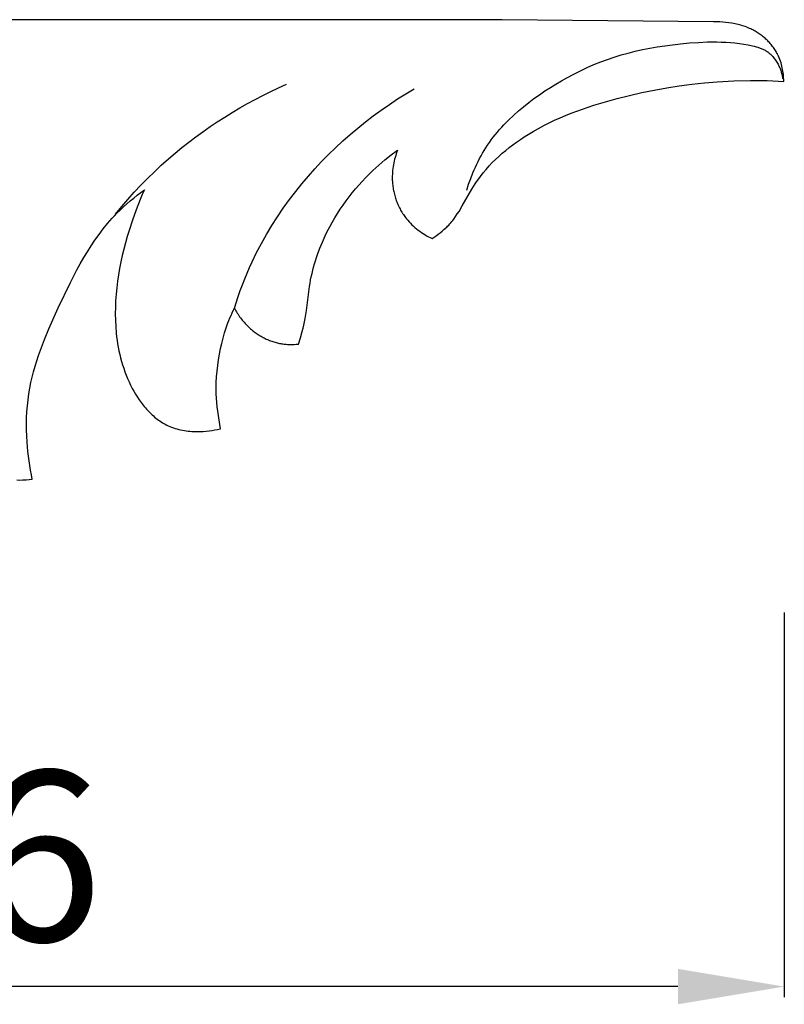
# Model space of a CAD drawing. Units: millimetres. Extents: x -117 to 255, y -114 to 32.
# Drawn here: x -38 to -2, y -68 to -21 of the extents above; entities that cross this region are included whole.
import ezdxf

# ---------------------------------------------------------------- set-up
doc = ezdxf.new("R2010")
doc.units = ezdxf.units.MM
doc.header["$MEASUREMENT"] = 0
doc.layers.add('подложки$придержки', color=7, linetype='Continuous')
doc.styles.add('Arial Black', font='txt')
doc.dimstyles.new('Stavros', dxfattribs={"dimtxt": 8, "dimasz": 5, "dimexe": 0.5, "dimexo": 0.5, "dimgap": 2, "dimtad": 1, "dimtoh": 1, "dimdec": 0, "dimzin": 1, "dimdsep": 46, "dimtxsty": 'Arial Black', "dimcen": 0.5, "dimadec": 0, "dimazin": 0, "dimtfac": 1, "dimtdec": 4, "dimtix": 1, "dimtmove": 1, "dimatfit": 3, "dimfxl": 1, "dimtolj": 1, "dimtzin": 1, "dimarcsym": 0})

# ---------------------------------------------------------------- blocks, each defined once
blk = doc.blocks.new('*D7')
at = {"layer": 'Defpoints', "color": 0, "transparency": 16777216}
for p in [(-77.901, -48.691), (-1.73, -48.691), (-77.901, -66.767)]:
    blk.add_point(p, dxfattribs=at)
at = {"layer": 'подложки$придержки', "color": 0, "lineweight": -2, "transparency": 16777216}
for p, q in [((-77.901, -49.191), (-77.901, -67.267)), ((-1.73, -49.191), (-1.73, -67.267)), ((-6.73, -66.767), (-72.901, -66.767))]:
    blk.add_line(p, q, dxfattribs=at)
at = {"layer": 'подложки$придержки', "color": 0, "transparency": 16777216}
for points in [[(-72.901, -65.934), (-72.901, -67.6), (-77.901, -66.767)], [(-6.73, -65.934), (-6.73, -67.6), (-1.73, -66.767)]]:
    blk.add_solid(points, dxfattribs=at)
at = {"layer": 'подложки$придержки', "color": 0, "transparency": 16777216, "insert": (-39.816, -60.63), "char_height": 8, "attachment_point": 5, "style": 'Arial Black'}
blk.add_mtext('\\A1;76', dxfattribs=at)

msp = doc.modelspace()

# ---------------------------------------------------------------- linework, layer by layer
at = {"layer": 'подложки$придержки'}
for points in [[(-37.786, -42.958), (-37.639, -42.959), (-37.492, -42.955), (-37.346, -42.949), (-37.2, -42.938), (-37.054, -42.923), (-37.099, -42.708), (-37.14, -42.491), (-37.176, -42.274), (-37.209, -42.056), (-37.237, -41.837), (-37.262, -41.618), (-37.282, -41.398), (-37.299, -41.178), (-37.315, -40.892), (-37.324, -40.606), (-37.326, -40.32), (-37.32, -40.035), (-37.307, -39.75), (-37.286, -39.465), (-37.256, -39.183), (-37.217, -38.901), (-37.172, -38.64), (-37.12, -38.381), (-37.06, -38.123), (-36.994, -37.867), (-36.922, -37.612), (-36.843, -37.359), (-36.76, -37.106), (-36.671, -36.855), (-36.48, -36.356), (-36.276, -35.859), (-35.837, -34.873), (-35.265, -33.672), (-34.96, -33.084), (-34.802, -32.795), (-34.638, -32.509), (-34.468, -32.228), (-34.292, -31.951), (-34.11, -31.68), (-33.92, -31.415), (-33.723, -31.156), (-33.517, -30.903), (-33.411, -30.78), (-33.303, -30.658), (-33.192, -30.539), (-33.08, -30.421), (-32.929, -30.272), (-32.775, -30.125), (-32.617, -29.982), (-32.456, -29.842), (-32.292, -29.706), (-32.126, -29.572), (-31.787, -29.314), (-31.891, -29.547), (-31.991, -29.782), (-32.179, -30.257), (-32.352, -30.739), (-32.51, -31.227), (-32.598, -31.52), (-32.681, -31.816), (-32.758, -32.113), (-32.83, -32.412), (-32.895, -32.712), (-32.954, -33.014), (-33.007, -33.317), (-33.052, -33.62), (-33.089, -33.925), (-33.119, -34.229), (-33.14, -34.534), (-33.153, -34.839), (-33.157, -35.143), (-33.151, -35.448), (-33.136, -35.751), (-33.11, -36.054), (-33.092, -36.222), (-33.07, -36.389), (-33.045, -36.557), (-33.016, -36.723), (-32.983, -36.889), (-32.947, -37.054), (-32.907, -37.219), (-32.862, -37.382), (-32.814, -37.545), (-32.762, -37.707), (-32.705, -37.867), (-32.645, -38.027), (-32.579, -38.185), (-32.509, -38.342), (-32.435, -38.498), (-32.356, -38.652), (-32.28, -38.789), (-32.201, -38.925), (-32.117, -39.058), (-32.03, -39.189), (-31.939, -39.318), (-31.843, -39.442), (-31.794, -39.503), (-31.744, -39.563), (-31.693, -39.622), (-31.641, -39.68), (-31.588, -39.736), (-31.534, -39.792), (-31.479, -39.846), (-31.423, -39.899), (-31.365, -39.95), (-31.307, -40), (-31.248, -40.048), (-31.188, -40.095), (-31.127, -40.14), (-31.065, -40.184), (-31.002, -40.226), (-30.937, -40.266), (-30.872, -40.304), (-30.806, -40.341), (-30.739, -40.375), (-30.671, -40.408), (-30.591, -40.443), (-30.509, -40.475), (-30.427, -40.505), (-30.343, -40.532), (-30.259, -40.557), (-30.174, -40.579), (-30.087, -40.599), (-30.001, -40.617), (-29.913, -40.633), (-29.825, -40.646), (-29.737, -40.657), (-29.648, -40.666), (-29.56, -40.673), (-29.471, -40.678), (-29.382, -40.681), (-29.293, -40.682), (-29.157, -40.681), (-29.021, -40.675), (-28.886, -40.665), (-28.752, -40.65), (-28.618, -40.631), (-28.485, -40.608), (-28.353, -40.58), (-28.222, -40.548), (-28.341, -39.73), (-28.365, -39.525), (-28.385, -39.319), (-28.4, -39.113), (-28.411, -38.906), (-28.414, -38.773), (-28.416, -38.639), (-28.412, -38.372), (-28.399, -38.105), (-28.377, -37.839), (-28.347, -37.573), (-28.31, -37.308), (-28.265, -37.044), (-28.213, -36.782), (-28.157, -36.536), (-28.095, -36.291), (-28.025, -36.048), (-27.949, -35.809), (-27.864, -35.572), (-27.819, -35.455), (-27.771, -35.339), (-27.721, -35.223), (-27.669, -35.109), (-27.614, -34.995), (-27.557, -34.883), (-27.526, -34.942), (-27.493, -35), (-27.46, -35.058), (-27.425, -35.116), (-27.389, -35.172), (-27.352, -35.228), (-27.314, -35.284), (-27.275, -35.338), (-27.234, -35.392), (-27.193, -35.445), (-27.15, -35.497), (-27.106, -35.548), (-27.061, -35.598), (-27.015, -35.648), (-26.968, -35.696), (-26.92, -35.744), (-26.88, -35.782), (-26.84, -35.819), (-26.799, -35.855), (-26.757, -35.891), (-26.715, -35.926), (-26.671, -35.96), (-26.628, -35.993), (-26.584, -36.026), (-26.539, -36.058), (-26.493, -36.089), (-26.447, -36.119), (-26.401, -36.149), (-26.354, -36.178), (-26.306, -36.206), (-26.258, -36.233), (-26.21, -36.259), (-26.161, -36.284), (-26.112, -36.308), (-26.062, -36.332), (-26.012, -36.354), (-25.961, -36.376), (-25.91, -36.397), (-25.859, -36.416), (-25.808, -36.435), (-25.756, -36.452), (-25.704, -36.469), (-25.651, -36.485), (-25.599, -36.499), (-25.546, -36.513), (-25.493, -36.525), (-25.44, -36.536), (-25.386, -36.546), (-25.334, -36.555), (-25.282, -36.563), (-25.23, -36.57), (-25.177, -36.575), (-25.125, -36.58), (-25.073, -36.584), (-25.02, -36.586), (-24.968, -36.588), (-24.915, -36.589), (-24.862, -36.589), (-24.757, -36.586), (-24.653, -36.58), (-24.548, -36.57), (-24.456, -36.274), (-24.371, -35.977), (-24.332, -35.827), (-24.295, -35.676), (-24.262, -35.525), (-24.233, -35.373), (-24.201, -35.186), (-24.174, -34.998), (-24.084, -34.241), (-24.033, -33.863), (-24.008, -33.71), (-23.98, -33.557), (-23.948, -33.404), (-23.915, -33.253), (-23.878, -33.101), (-23.839, -32.95), (-23.796, -32.8), (-23.752, -32.651), (-23.704, -32.502), (-23.654, -32.355), (-23.546, -32.062), (-23.428, -31.773), (-23.3, -31.488), (-23.196, -31.272), (-23.086, -31.06), (-22.97, -30.85), (-22.85, -30.643), (-22.724, -30.438), (-22.594, -30.237), (-22.459, -30.039), (-22.319, -29.845), (-22.175, -29.653), (-22.026, -29.465), (-21.873, -29.28), (-21.716, -29.099), (-21.556, -28.922), (-21.391, -28.748), (-21.223, -28.577), (-21.051, -28.411), (-20.774, -28.157), (-20.489, -27.913), (-20.196, -27.679), (-19.895, -27.455), (-19.926, -27.539), (-19.956, -27.623), (-19.984, -27.708), (-20.009, -27.794), (-20.033, -27.88), (-20.054, -27.967), (-20.074, -28.055), (-20.091, -28.143), (-20.106, -28.231), (-20.118, -28.32), (-20.128, -28.41), (-20.136, -28.499), (-20.142, -28.589), (-20.144, -28.679), (-20.145, -28.769), (-20.143, -28.859), (-20.14, -28.921), (-20.136, -28.982), (-20.13, -29.043), (-20.124, -29.104), (-20.116, -29.165), (-20.107, -29.226), (-20.097, -29.286), (-20.086, -29.347), (-20.073, -29.407), (-20.06, -29.467), (-20.045, -29.527), (-20.029, -29.587), (-20.012, -29.646), (-19.994, -29.705), (-19.975, -29.763), (-19.955, -29.821), (-19.933, -29.879), (-19.911, -29.936), (-19.887, -29.993), (-19.862, -30.049), (-19.836, -30.105), (-19.809, -30.16), (-19.781, -30.215), (-19.752, -30.269), (-19.722, -30.323), (-19.691, -30.375), (-19.659, -30.427), (-19.625, -30.479), (-19.591, -30.529), (-19.556, -30.579), (-19.519, -30.628), (-19.482, -30.677), (-19.421, -30.751), (-19.357, -30.823), (-19.292, -30.893), (-19.224, -30.961), (-19.154, -31.027), (-19.082, -31.091), (-19.008, -31.153), (-18.933, -31.212), (-18.855, -31.269), (-18.777, -31.324), (-18.696, -31.377), (-18.615, -31.428), (-18.532, -31.477), (-18.449, -31.523), (-18.364, -31.567), (-18.278, -31.609), (-18.085, -31.478), (-17.99, -31.409), (-17.896, -31.338), (-17.805, -31.265), (-17.716, -31.19), (-17.63, -31.112), (-17.588, -31.071), (-17.547, -31.031), (-17.496, -30.978), (-17.446, -30.924), (-17.398, -30.868), (-17.351, -30.812), (-17.305, -30.755), (-17.26, -30.697), (-17.173, -30.578), (-17.09, -30.456), (-17.01, -30.332), (-16.857, -30.077), (-16.412, -29.296), (-16.334, -29.167), (-16.254, -29.041), (-16.195, -28.952), (-16.134, -28.864), (-16.008, -28.691), (-15.876, -28.523), (-15.739, -28.359), (-15.597, -28.2), (-15.45, -28.044), (-15.298, -27.894), (-15.142, -27.747), (-14.982, -27.604), (-14.818, -27.466), (-14.65, -27.332), (-14.479, -27.202), (-14.306, -27.076), (-14.129, -26.954), (-13.95, -26.835), (-13.769, -26.721), (-13.526, -26.575), (-13.279, -26.436), (-13.029, -26.303), (-12.777, -26.175), (-12.522, -26.054), (-12.264, -25.938), (-12.004, -25.828), (-11.742, -25.722), (-11.212, -25.526), (-10.676, -25.346), (-10.134, -25.182), (-9.588, -25.031), (-9.008, -24.884), (-8.425, -24.751), (-7.84, -24.631), (-7.253, -24.524), (-6.664, -24.431), (-6.072, -24.353), (-5.48, -24.289), (-4.886, -24.24), (-4.104, -24.198), (-3.322, -24.181), (-2.54, -24.19), (-1.758, -24.223), (-1.759, -24.143), (-1.762, -24.062), (-1.767, -23.982), (-1.774, -23.901), (-1.784, -23.821), (-1.795, -23.741), (-1.808, -23.661), (-1.824, -23.581), (-1.842, -23.502), (-1.862, -23.424), (-1.885, -23.346), (-1.91, -23.269), (-1.937, -23.193), (-1.967, -23.117), (-2, -23.043), (-2.017, -23.006), (-2.035, -22.97), (-2.061, -22.919), (-2.089, -22.869), (-2.118, -22.819), (-2.148, -22.77), (-2.179, -22.722), (-2.212, -22.674), (-2.245, -22.627), (-2.28, -22.581), (-2.315, -22.535), (-2.352, -22.491), (-2.39, -22.447), (-2.429, -22.403), (-2.468, -22.361), (-2.509, -22.32), (-2.55, -22.279), (-2.593, -22.239), (-2.636, -22.2), (-2.68, -22.162), (-2.725, -22.125), (-2.77, -22.089), (-2.816, -22.053), (-2.863, -22.019), (-2.91, -21.985), (-2.958, -21.953), (-3.007, -21.922), (-3.056, -21.891), (-3.106, -21.862), (-3.156, -21.834), (-3.206, -21.807), (-3.257, -21.781), (-3.309, -21.756), (-3.361, -21.732), (-3.427, -21.703), (-3.494, -21.676), (-3.561, -21.651), (-3.629, -21.627), (-3.697, -21.606), (-3.766, -21.585), (-3.835, -21.566), (-3.905, -21.549), (-3.975, -21.533), (-4.045, -21.518), (-4.187, -21.493), (-4.33, -21.472), (-4.474, -21.455), (-4.619, -21.442), (-4.765, -21.431), (-5.058, -21.419), (-14.98, -21.325), (-45.288, -21.325)], [(-16.646, -29.338), (-16.558, -29.062), (-16.461, -28.787), (-16.355, -28.516), (-16.298, -28.382), (-16.239, -28.248), (-16.177, -28.116), (-16.113, -27.984), (-16.046, -27.854), (-15.977, -27.725), (-15.904, -27.597), (-15.829, -27.471), (-15.751, -27.346), (-15.67, -27.223), (-15.584, -27.097), (-15.494, -26.973), (-15.402, -26.85), (-15.306, -26.73), (-15.208, -26.61), (-15.108, -26.493), (-15.005, -26.377), (-14.899, -26.263), (-14.791, -26.151), (-14.681, -26.041), (-14.455, -25.825), (-14.222, -25.615), (-13.983, -25.413), (-13.738, -25.218), (-13.488, -25.03), (-13.234, -24.849), (-12.978, -24.675), (-12.719, -24.508), (-12.46, -24.349), (-12.2, -24.196), (-11.941, -24.051), (-11.622, -23.882), (-11.305, -23.724), (-10.988, -23.576), (-10.672, -23.438), (-10.355, -23.31), (-10.037, -23.192), (-9.716, -23.083), (-9.392, -22.983), (-9.065, -22.891), (-8.733, -22.807), (-8.396, -22.732), (-8.053, -22.663), (-7.703, -22.602), (-7.346, -22.548), (-6.98, -22.5), (-6.605, -22.458), (-6.19, -22.419), (-5.767, -22.39), (-5.338, -22.373), (-5.123, -22.37), (-4.907, -22.37), (-4.692, -22.375), (-4.477, -22.384), (-4.264, -22.399), (-4.052, -22.418), (-3.841, -22.443), (-3.633, -22.474), (-3.428, -22.511), (-3.225, -22.554), (-3.141, -22.574), (-3.058, -22.596), (-2.977, -22.62), (-2.936, -22.633), (-2.896, -22.646), (-2.857, -22.66), (-2.818, -22.675), (-2.779, -22.691), (-2.741, -22.708), (-2.703, -22.725), (-2.667, -22.744), (-2.63, -22.763), (-2.595, -22.784), (-2.572, -22.798), (-2.55, -22.813), (-2.528, -22.827), (-2.506, -22.843), (-2.484, -22.859), (-2.463, -22.875), (-2.442, -22.891), (-2.422, -22.908), (-2.402, -22.926), (-2.382, -22.944), (-2.362, -22.962), (-2.343, -22.98), (-2.324, -22.999), (-2.305, -23.019), (-2.269, -23.058), (-2.233, -23.099), (-2.2, -23.141), (-2.167, -23.184), (-2.136, -23.229), (-2.106, -23.274), (-2.077, -23.32), (-2.05, -23.367), (-2.024, -23.415), (-2.003, -23.456), (-1.983, -23.497), (-1.964, -23.538), (-1.946, -23.58), (-1.929, -23.622), (-1.913, -23.665), (-1.898, -23.708), (-1.884, -23.751), (-1.871, -23.795), (-1.859, -23.838), (-1.847, -23.882), (-1.837, -23.927), (-1.827, -23.971), (-1.819, -24.016), (-1.811, -24.06), (-1.804, -24.105)], [(-33.142, -30.457), (-32.856, -30.111), (-32.563, -29.771), (-32.264, -29.437), (-31.957, -29.109), (-31.643, -28.788), (-31.322, -28.474), (-30.994, -28.167), (-30.66, -27.867), (-30.348, -27.598), (-30.03, -27.336), (-29.707, -27.081), (-29.378, -26.831), (-29.045, -26.589), (-28.707, -26.352), (-28.365, -26.122), (-28.018, -25.899), (-27.667, -25.683), (-27.312, -25.473), (-26.953, -25.27), (-26.59, -25.074), (-26.225, -24.885), (-25.856, -24.703), (-25.484, -24.528), (-25.109, -24.36)], [(-27.557, -34.883), (-27.381, -34.329), (-27.285, -34.054), (-27.184, -33.782), (-27.079, -33.511), (-26.969, -33.241), (-26.854, -32.975), (-26.733, -32.71), (-26.521, -32.271), (-26.294, -31.838), (-26.055, -31.413), (-25.803, -30.994), (-25.538, -30.583), (-25.263, -30.179), (-24.975, -29.782), (-24.677, -29.393), (-24.387, -29.033), (-24.087, -28.68), (-23.779, -28.334), (-23.463, -27.995), (-23.138, -27.664), (-22.805, -27.34), (-22.466, -27.025), (-22.118, -26.717), (-21.764, -26.418), (-21.403, -26.127), (-21.036, -25.845), (-20.662, -25.571), (-20.283, -25.307), (-19.898, -25.051), (-19.508, -24.805), (-19.113, -24.568)]]:
    msp.add_lwpolyline(points, dxfattribs=at)

# ---------------------------------------------------------------- dimensions: what is measured, and where the dimension line sits
dim = msp.add_aligned_dim(p1=(-1.73, -48.691, 1.016), p2=(-77.901, -48.691, 1.016), distance=18.076, dimstyle='Stavros', dxfattribs=at)
dim.commit()
dim.dimension.update_dxf_attribs({"geometry": '*D7', "text_midpoint": (-39.816, -60.63, 1.016)})

doc.saveas('drawing.dxf')
